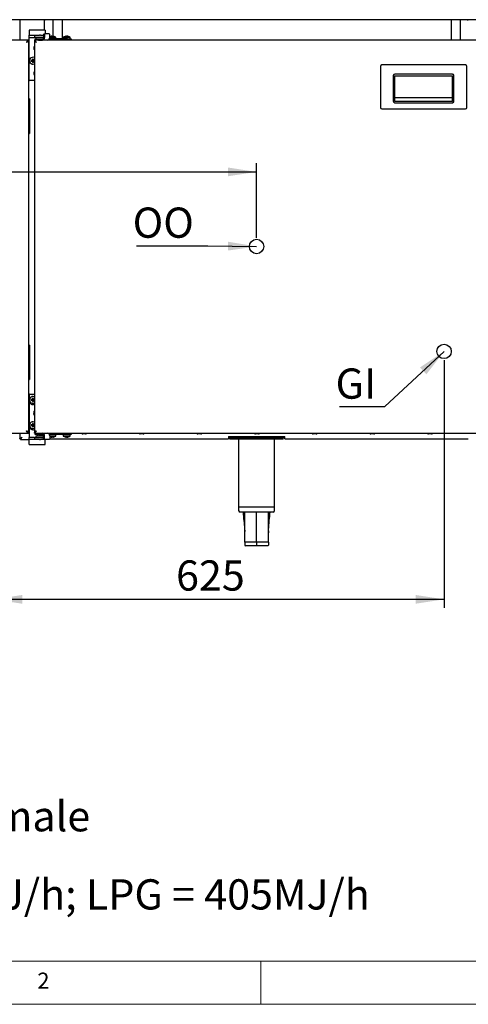
# Model space of a CAD drawing. Units: millimetres. Extents: x 5 to 415, y 5 to 292.
# Drawn here: x 82 to 134, y 5 to 119 of the extents above; entities that cross this region are included whole.
import ezdxf

# ---------------------------------------------------------------- set-up
doc = ezdxf.new("R2010")
doc.units = ezdxf.units.MM
doc.layers.add('FORMAT', color=7, linetype='Continuous')
doc.styles.add('SLDTEXTSTYLE0', font='TXT', dxfattribs={"width": 0.75})
doc.styles.add('SLDTEXTSTYLE1', font='TXT', dxfattribs={"width": 0.696429})
doc.dimstyles.new('SLDDIMSTYLE0', dxfattribs={"dimtxt": 3.5, "dimasz": 3.302, "dimexe": 0, "dimexo": 0.0625, "dimgap": 0.875, "dimtad": 1, "dimdec": 1, "dimlfac": 12, "dimrnd": 1e-09, "dimzin": 12, "dimdsep": 46, "dimtxsty": 'SLDTEXTSTYLE0', "dimsah": 1, "dimcen": 0.09, "dimadec": 0, "dimazin": 3, "dimtfac": 1, "dimtdec": 1, "dimtofl": 0, "dimtmove": 0, "dimatfit": 3, "dimfxl": 0, "dimfrac": 2, "dimtolj": 1, "dimtzin": 12, "dimarcsym": 0})
doc.dimstyles.new('SLDDIMSTYLE2', dxfattribs={"dimtxt": 0.18, "dimasz": 3.302, "dimexe": 0, "dimexo": 0.0625, "dimgap": 0, "dimtad": 0, "dimtih": 1, "dimtoh": 1, "dimdec": 0, "dimrnd": 1e-09, "dimzin": 0, "dimdsep": 46, "dimtxsty": 'Standard', "dimsah": 1, "dimcen": 0.09, "dimadec": 0, "dimazin": 0, "dimtfac": 3.302, "dimtdec": 0, "dimtofl": 0, "dimtmove": 0, "dimatfit": 3, "dimfxl": 0, "dimfrac": 2, "dimtolj": 1, "dimtzin": 0, "dimarcsym": 0})

# ---------------------------------------------------------------- blocks, each defined once
blk = doc.blocks.new('SW_NOTE_0')
at = {"layer": 'FORMAT', "color": 0, "char_height": 3.5, "attachment_point": 1}
for s, insert, style in [('\\LNOTE', (0, 4.51), 'SLDTEXTSTYLE0'), ('GI = Gas Inlet 3/4" BSP Male', (0, -4.54), 'SLDTEXTSTYLE1'), ('OO = Oil Outlet 1-1/4" BSP Female', (0, -9.07), 'SLDTEXTSTYLE0'), ('Gas Consumption: NG = 405MJ/h; LPG = 405MJ/h', (0, -18.12), 'SLDTEXTSTYLE0')]:
    blk.add_mtext(s, dxfattribs=dict(at, insert=insert, style=style))
blk = doc.blocks.new('_D_5')
at = {"layer": 'FORMAT'}
for p, q in [((79.13, 79.59), (79.13, 50.89)), ((131.21, 79.59), (131.21, 50.89)), ((131.21, 51.89), (79.13, 51.89))]:
    blk.add_line(p, q, dxfattribs=at)
for points in [[(79.13, 51.89), (82.43, 51.38), (82.43, 52.4)], [(131.21, 51.89), (127.91, 52.4), (127.91, 51.38)]]:
    blk.add_solid(points, dxfattribs=at)
at = {"layer": 'FORMAT', "insert": (100.21, 56.4), "char_height": 3.5, "attachment_point": 1, "style": 'SLDTEXTSTYLE0'}
blk.add_mtext('625', dxfattribs=at)
blk = doc.blocks.new('_D_7')
at = {"layer": 'FORMAT'}
for p, q in [((57.44, 93.75), (57.44, 102.38)), ((109.52, 93.75), (109.52, 102.38)), ((57.44, 101.38), (109.52, 101.38))]:
    blk.add_line(p, q, dxfattribs=at)
for points in [[(57.44, 101.38), (60.74, 100.88), (60.74, 101.89)], [(109.52, 101.38), (106.22, 101.89), (106.22, 100.88)]]:
    blk.add_solid(points, dxfattribs=at)
at = {"layer": 'FORMAT', "insert": (69.27, 105.9), "char_height": 3.5, "attachment_point": 1, "style": 'SLDTEXTSTYLE0'}
blk.add_mtext('625', dxfattribs=at)
blk = doc.blocks.new('SW_NOTE_6')
at = {"layer": 'FORMAT', "color": 0}
blk.add_line((-5.24, 0), (0, 0), dxfattribs=at)
at = {"layer": 'FORMAT', "color": 0, "insert": (-5.69, 4.42), "char_height": 3.5, "attachment_point": 1, "style": 'SLDTEXTSTYLE0'}
blk.add_mtext('GI', dxfattribs=at)
blk = doc.blocks.new('SW_NOTE_9')
at = {"layer": 'FORMAT', "color": 0}
blk.add_line((-8.22, 0), (0, 0), dxfattribs=at)
at = {"layer": 'FORMAT', "color": 0, "insert": (-8.68, 4.44), "char_height": 3.5, "attachment_point": 1, "style": 'SLDTEXTSTYLE0'}
blk.add_mtext('OO', dxfattribs=at)

msp = doc.modelspace()

# ---------------------------------------------------------------- linework, layer by layer
at = {"color": 7, "linetype": 'Continuous', "lineweight": 25}
for p, q in [((183.9196, 119.0068), (35.1279, 119.0068)), ((82.1237, 119.0068), (82.1237, 116.63)), ((84.957, 119.0068), (84.957, 117.7822)), ((85.9653, 119.0068), (85.9653, 117.0999)), ((87.0237, 119.0068), (87.0237, 116.7966)), ((132.0237, 119.0068), (132.0237, 116.63)), ((133.082, 119.0068), (133.082, 116.63)), ((85.0862, 117.7822), (83.2112, 117.7822)), ((83.2112, 117.7822), (83.2112, 117.7621)), ((83.2112, 117.7621), (83.2112, 117.2183)), ((85.0862, 117.7822), (85.0862, 117.7621)), ((85.0862, 117.7621), (85.0862, 117.38)), ((83.1321, 116.63), (31.6071, 116.63)), ((83.1321, 116.5466), (83.086, 116.5466)), ((83.1321, 116.63), (83.1321, 116.555)), ((83.1321, 116.5466), (83.1321, 71.23)), ((83.2112, 117.2183), (83.2112, 117.2133)), ((83.2112, 116.9633), (83.2112, 117.2133)), ((83.2112, 117.2133), (83.2529, 117.2133)), ((83.2529, 116.9633), (83.2112, 116.9633)), ((83.2112, 112.005), (83.2112, 116.9633)), ((83.2529, 117.2133), (83.8362, 117.2133)), ((83.2529, 116.9633), (83.8362, 116.9633)), ((135.3404, 116.63), (83.8154, 116.63)), ((83.8154, 116.63), (83.8154, 116.555)), ((83.8154, 116.5466), (83.861, 116.5466)), ((83.8154, 116.5466), (83.8154, 71.23)), ((83.8362, 117.2133), (83.8779, 117.2133)), ((83.8779, 116.9633), (83.8362, 116.9633)), ((83.8779, 116.9633), (83.8779, 117.2133)), ((83.8779, 117.2133), (84.4196, 117.2133)), ((84.4196, 116.9633), (83.8779, 116.9633)), ((83.8987, 116.63), (83.8987, 116.7966)), ((83.8987, 116.7966), (84.3154, 116.7966)), ((83.9717, 116.9633), (83.9717, 116.7966)), ((84.3154, 116.7966), (84.7737, 116.7966)), ((84.3154, 116.63), (84.7737, 116.63)), ((84.5446, 117.2133), (84.4196, 117.2133)), ((84.5446, 116.9633), (84.4196, 116.9633)), ((84.5446, 117.2133), (84.8916, 117.2133)), ((84.7423, 116.9633), (84.5446, 116.9633)), ((84.882, 116.9633), (84.7423, 116.9633)), ((84.7737, 116.63), (84.7737, 116.7966)), ((84.8916, 117.2966), (84.8916, 116.9633)), ((84.9505, 117.38), (85.0684, 117.38)), ((85.0094, 117.2966), (85.0094, 116.9633)), ((85.5338, 117.38), (85.0684, 117.38)), ((87.6487, 116.7966), (85.5612, 116.7966)), ((85.5928, 116.9633), (85.5928, 117.2966)), ((85.5928, 116.9747), (86.2946, 116.9747)), ((85.7078, 117.0771), (85.7081, 117.0755)), ((85.8535, 117.1015), (85.8535, 117.1017)), ((85.8535, 117.1015), (85.8583, 117.0743)), ((85.9474, 117.0738), (85.9522, 117.1009)), ((85.9522, 117.1009), (85.9522, 117.1011)), ((86.0973, 117.0731), (86.0976, 117.0746)), ((86.2946, 116.7966), (86.2946, 116.9747)), ((87.1696, 116.9747), (87.1696, 116.7966)), ((87.1696, 116.9747), (87.9612, 116.9747)), ((87.3745, 117.0771), (87.3748, 117.0755)), ((87.5202, 117.1015), (87.5202, 117.1017)), ((87.5202, 117.1015), (87.525, 117.0743)), ((87.6141, 117.0738), (87.6189, 117.1009)), ((87.6189, 117.1009), (87.6189, 117.1011)), ((87.6487, 116.7966), (88.0654, 116.7966)), ((87.7639, 117.0731), (87.7642, 117.0746)), ((87.9612, 116.7966), (87.9612, 116.9747)), ((88.0654, 116.7966), (88.0654, 116.63)), ((83.4884, 114.2701), (83.4597, 114.2988)), ((83.4884, 114.2377), (83.4598, 114.2091)), ((83.4884, 114.2701), (83.6384, 114.2701)), ((83.4884, 114.2377), (83.4884, 114.2701)), ((83.6384, 114.2377), (83.4884, 114.2377)), ((83.6384, 114.2701), (83.6052, 114.3033)), ((83.6384, 114.2377), (83.6052, 114.2045)), ((83.6384, 114.4201), (83.6099, 114.4486)), ((83.6384, 114.0877), (83.61, 114.0593)), ((83.6384, 114.2701), (83.6384, 114.4201)), ((83.6384, 114.4201), (83.6708, 114.4201)), ((83.6384, 114.0877), (83.6384, 114.2377)), ((83.6708, 114.0877), (83.6384, 114.0877)), ((83.6708, 114.4201), (83.6992, 114.4485)), ((83.6708, 114.4201), (83.6708, 114.2701)), ((83.6708, 114.2701), (83.7039, 114.3032)), ((83.6708, 114.2701), (83.8154, 114.2701)), ((83.6708, 114.2377), (83.6708, 114.0877)), ((83.6708, 114.2377), (83.7039, 114.2046)), ((83.8154, 114.2377), (83.6708, 114.2377)), ((83.6708, 114.0877), (83.6991, 114.0594)), ((123.8487, 113.5966), (123.8487, 108.8466)), ((133.6821, 113.7633), (124.0154, 113.7633)), ((133.8487, 108.8466), (133.8487, 113.5966)), ((83.8154, 111.9633), (83.2529, 111.9633)), ((125.3405, 112.527), (125.3405, 109.5595)), ((125.3487, 112.5141), (125.3487, 112.5789)), ((125.3487, 109.5725), (125.3487, 112.5141)), ((132.1821, 112.6937), (125.5071, 112.6937)), ((125.5154, 112.5141), (132.1821, 112.5141)), ((125.5154, 109.5725), (125.5154, 112.5141)), ((132.1821, 109.5725), (132.1821, 112.5141)), ((132.3487, 109.5595), (132.3487, 112.527)), ((83.2403, 109.8321), (83.1321, 109.8321)), ((83.2403, 109.8321), (83.2403, 108.9987)), ((132.1821, 109.9714), (125.5154, 109.9714)), ((125.5154, 109.5725), (132.1821, 109.5725)), ((83.1321, 108.9987), (83.2403, 108.9987)), ((83.2403, 108.9987), (83.2403, 106.6654)), ((124.0154, 108.68), (133.6821, 108.68)), ((125.5071, 109.3929), (132.1821, 109.3929)), ((83.2403, 106.6654), (83.1321, 106.6654)), ((83.2403, 106.6654), (83.2403, 105.8321)), ((83.1321, 105.8321), (83.2403, 105.8321)), ((83.2403, 81.3321), (83.1321, 81.3321)), ((83.2403, 81.3321), (83.2403, 80.4987)), ((83.1321, 80.4987), (83.2403, 80.4987)), ((83.2403, 80.4987), (83.2403, 78.1654)), ((83.2403, 78.1654), (83.1321, 78.1654)), ((83.2403, 78.1654), (83.2403, 77.3321)), ((83.1321, 77.3321), (83.2403, 77.3321)), ((83.2112, 75.605), (83.2112, 70.6466)), ((83.2529, 75.6466), (83.8154, 75.6466)), ((83.2737, 74.8133), (83.2758, 74.8522)), ((83.4884, 74.9951), (83.4597, 75.0238)), ((83.4884, 74.9627), (83.4598, 74.9341)), ((83.4884, 74.9951), (83.6384, 74.9951)), ((83.4884, 74.9627), (83.4884, 74.9951)), ((83.6384, 74.9627), (83.4884, 74.9627)), ((83.6384, 74.9951), (83.6052, 75.0283)), ((83.6384, 74.9627), (83.6052, 74.9295)), ((83.6384, 75.1451), (83.6099, 75.1736)), ((83.6384, 74.8127), (83.61, 74.7843)), ((83.6384, 74.9951), (83.6384, 75.1451)), ((83.6384, 75.1451), (83.6708, 75.1451)), ((83.6384, 74.8127), (83.6384, 74.9627)), ((83.6708, 74.8127), (83.6384, 74.8127)), ((83.6708, 75.1451), (83.6992, 75.1735)), ((83.6708, 75.1451), (83.6708, 74.9951)), ((83.6708, 74.9951), (83.7039, 75.0282)), ((83.6708, 74.9951), (83.8154, 74.9951)), ((83.6708, 74.9627), (83.6708, 74.8127)), ((83.6708, 74.9627), (83.7039, 74.9296)), ((83.8154, 74.9627), (83.6708, 74.9627)), ((83.6708, 74.8127), (83.6991, 74.7844)), ((83.7737, 73.355), (83.7758, 73.3939)), ((83.2737, 71.8966), (83.2758, 71.9355)), ((83.4884, 72.0785), (83.4597, 72.1071)), ((83.4884, 72.0461), (83.4598, 72.0175)), ((83.4884, 72.0785), (83.6384, 72.0785)), ((83.4884, 72.0461), (83.4884, 72.0785)), ((83.6384, 72.0461), (83.4884, 72.0461)), ((83.6384, 72.0785), (83.6052, 72.1117)), ((83.6384, 72.0461), (83.6052, 72.0129)), ((83.6384, 72.2285), (83.6099, 72.257)), ((83.6384, 71.8961), (83.61, 71.8677)), ((83.6384, 72.0785), (83.6384, 72.2285)), ((83.6384, 72.2285), (83.6708, 72.2285)), ((83.6384, 71.8961), (83.6384, 72.0461)), ((83.6708, 71.8961), (83.6384, 71.8961)), ((83.6708, 72.2285), (83.6992, 72.2569)), ((83.6708, 72.2285), (83.6708, 72.0785)), ((83.6708, 72.0785), (83.7039, 72.1116)), ((83.6708, 72.0785), (83.8154, 72.0785)), ((83.6708, 72.0461), (83.7039, 72.013)), ((83.8154, 72.0461), (83.6708, 72.0461)), ((83.6708, 72.0461), (83.6708, 71.8961)), ((83.6708, 71.8961), (83.6991, 71.8678)), ((31.6071, 71.1466), (83.1321, 71.1466)), ((82.1237, 71.1466), (82.1237, 70.4909)), ((83.0924, 71.23), (83.1321, 71.23)), ((83.1321, 71.1466), (83.1321, 71.2216)), ((83.8551, 71.23), (83.8154, 71.23)), ((83.8154, 71.1466), (83.8154, 71.2216)), ((83.8154, 71.1466), (135.3404, 71.1466)), ((83.8987, 70.98), (83.8987, 71.1466)), ((84.3154, 70.98), (83.8987, 70.98)), ((83.9717, 70.8133), (83.9717, 70.6466)), ((83.9717, 70.8133), (84.5654, 70.8133)), ((84.1654, 70.98), (84.1487, 70.9633)), ((84.1487, 70.9633), (84.1487, 70.8133)), ((84.5654, 70.9633), (84.1487, 70.9633)), ((84.3154, 71.1466), (84.7737, 71.1466)), ((84.3154, 70.98), (84.7737, 70.98)), ((84.8251, 70.9633), (84.5654, 70.9633)), ((84.5654, 70.8133), (84.8916, 70.8133)), ((84.7737, 70.98), (84.7737, 71.1466)), ((84.8916, 70.48), (84.8916, 70.8133)), ((85.0094, 70.48), (85.0094, 70.8133)), ((87.6487, 70.98), (85.5612, 70.98)), ((85.5928, 70.8133), (85.5928, 70.48)), ((86.2946, 70.8019), (85.5928, 70.8019)), ((85.7081, 70.701), (85.7078, 70.6996)), ((85.8582, 70.7017), (85.8535, 70.6749)), ((85.9522, 70.6755), (85.9475, 70.7022)), ((86.0976, 70.702), (86.0973, 70.7034)), ((86.2946, 70.8019), (86.2946, 70.98)), ((87.1696, 70.98), (87.1696, 70.8019)), ((87.9612, 70.8019), (87.1696, 70.8019)), ((87.3747, 70.701), (87.3745, 70.6996)), ((87.5249, 70.7017), (87.5202, 70.6749)), ((87.6189, 70.6755), (87.6142, 70.7022)), ((88.0654, 70.98), (87.6487, 70.98)), ((87.7642, 70.702), (87.764, 70.7034)), ((87.9612, 70.8019), (87.9612, 70.98)), ((88.0654, 71.1466), (88.0654, 70.98)), ((89.7487, 71.0383), (89.4071, 71.0383)), ((96.4154, 71.0383), (96.0737, 71.0383)), ((103.0821, 71.0383), (102.7404, 71.0383)), ((106.2867, 70.735), (112.7867, 70.735)), ((106.2867, 70.7266), (106.2867, 70.735)), ((106.2867, 70.7266), (106.2867, 70.485)), ((109.7487, 71.0383), (109.4071, 71.0383)), ((112.7867, 70.735), (112.7867, 70.7266)), ((112.7867, 70.485), (112.7867, 70.7266)), ((116.4154, 71.0383), (116.0737, 71.0383)), ((123.0821, 71.0383), (122.7404, 71.0383)), ((129.7487, 71.0383), (129.4071, 71.0383)), ((82.1237, 70.4909), (82.1987, 70.4909)), ((82.2045, 70.41), (82.2045, 70.485)), ((82.2045, 70.41), (83.2112, 70.41)), ((83.2112, 70.3966), (83.2112, 70.6466)), ((83.2112, 70.6466), (83.2529, 70.6466)), ((83.2529, 70.3966), (83.2112, 70.3966)), ((83.2112, 70.3916), (83.2112, 70.3966)), ((83.2112, 69.8478), (83.2112, 70.3916)), ((83.2112, 69.8277), (83.2112, 69.8478)), ((83.2112, 69.8277), (85.0862, 69.8277)), ((83.8362, 70.6466), (83.2529, 70.6466)), ((83.8362, 70.3966), (83.2529, 70.3966)), ((83.8362, 70.6466), (83.8779, 70.6466)), ((83.8779, 70.3966), (83.8362, 70.3966)), ((83.8779, 70.3966), (83.8779, 70.6466)), ((83.8779, 70.6466), (84.4196, 70.6466)), ((84.4196, 70.3966), (83.8779, 70.3966)), ((84.4196, 70.6466), (84.5446, 70.6466)), ((84.4196, 70.3966), (84.5446, 70.3966)), ((84.5446, 70.6466), (84.7423, 70.6466)), ((84.9505, 70.3966), (84.5446, 70.3966)), ((84.7423, 70.6466), (84.8916, 70.6466)), ((85.0684, 70.3966), (84.9505, 70.3966)), ((85.5338, 70.3966), (85.0684, 70.3966)), ((85.0862, 70.3916), (85.0862, 70.3966)), ((85.0862, 69.8478), (85.0862, 70.3916)), ((85.0862, 69.8277), (85.0862, 69.8478)), ((85.5928, 70.485), (106.2867, 70.485)), ((106.4437, 70.585), (106.2867, 70.585)), ((106.4437, 70.4183), (106.4437, 70.585)), ((112.6104, 70.585), (106.4437, 70.585)), ((112.6104, 70.4183), (106.4437, 70.4183)), ((107.4437, 70.4183), (107.4437, 62.585)), ((111.6104, 62.585), (111.6104, 70.4183)), ((112.6104, 70.4183), (112.6104, 70.585)), ((112.7867, 70.585), (112.6104, 70.585)), ((112.7867, 70.485), (134.002, 70.485)), ((107.4437, 62.585), (107.4437, 62.1683)), ((107.4437, 62.585), (109.5271, 62.585)), ((109.5271, 62.0016), (107.6104, 62.0016)), ((109.5271, 62.585), (111.6104, 62.585)), ((111.4437, 62.0016), (109.5271, 62.0016)), ((111.6104, 62.1683), (111.6104, 62.585)), ((108.1502, 59.8049), (108.1521, 59.7464)), ((110.9039, 59.8049), (110.9016, 59.5855)), ((109.5271, 58.5016), (108.1521, 58.5016)), ((108.1521, 58.5016), (108.1521, 58.1683)), ((110.9021, 58.5016), (109.5271, 58.5016)), ((109.5271, 58.5016), (109.5271, 58.1683)), ((109.5271, 58.1683), (109.5271, 58.085)), ((110.9021, 58.5016), (110.9021, 58.1683)), ((109.5271, 58.085), (108.2354, 58.085)), ((110.8187, 58.085), (109.5271, 58.085))]:
    msp.add_line(p, q, dxfattribs=at)
at = {"color": 7, "linetype": 'Continuous', "lineweight": 18}
for p, q in [((10, 10), (227.8, 10)), ((110, 10), (110, 5)), ((5, 5), (415, 5))]:
    msp.add_line(p, q, dxfattribs=at)
at = {"color": 7, "linetype": 'Continuous', "lineweight": 25, "flags": 128}
for points in [[(83.8154, 73.1832), (83.7889, 73.2493), (83.7737, 73.355)], [(82.3653, 70.6516), (82.3653, 70.6516)]]:
    msp.add_lwpolyline(points, dxfattribs=at)
at = {"color": 7, "linetype": 'Continuous', "lineweight": 25}
for centre, radius, start, end in [((84.957, 119.0354), 0.1083, 270, 344.715764), ((134.0153, 119.0354), 0.1083, 195.284236, 270), ((84.7148, 116.9216), 0.2976, 281.421754, 8.049467), ((84.7443, 116.9425), 0.1488, 281.421754, 8.049467), ((84.9652, 117.3071), 0.0744, 101.421754, 188.049467), ((85.0831, 117.3071), 0.0744, 101.421754, 188.049467), ((85.2981, 116.9216), 0.2976, 281.421754, 8.049467), ((85.5191, 117.3071), 0.0744, 351.950533, 78.578246), ((85.8987, 116.4383), 0.6667, 106.640489, 117.319155), ((85.8986, 116.4308), 0.6724, 93.849728, 106.46225), ((85.8986, 116.4304), 0.6726, 93.84626, 106.45483), ((85.8987, 116.4041), 0.672, 85.837892, 93.458273), ((85.8987, 116.4038), 0.6718, 85.845312, 93.450576), ((85.8989, 116.4309), 0.6723, 72.832073, 85.448561), ((85.8989, 116.4305), 0.6725, 72.839725, 85.452243), ((85.8987, 116.4383), 0.6667, 53.576426, 72.6489), ((87.5654, 116.4383), 0.6667, 106.640489, 126.423574), ((87.5653, 116.4308), 0.6724, 93.849728, 106.46225), ((87.5653, 116.4304), 0.6726, 93.84626, 106.45483), ((87.5654, 116.4041), 0.672, 85.837892, 93.458273), ((87.5654, 116.4038), 0.6718, 85.845312, 93.450576), ((87.5655, 116.4309), 0.6723, 72.832073, 85.448561), ((87.5655, 116.4305), 0.6725, 72.839725, 85.452243), ((87.5654, 116.4383), 0.6667, 53.576426, 72.6489), ((84.1504, 115.7133), 0.3958, 147.813187, 180), ((84.1504, 115.7133), 0.3958, 180, 212.186813), ((83.6504, 114.255), 0.3958, 65.364624, 294.635376), ((87.268, 114.255), 3.8085, 179.341304, 180.689705), ((83.647, 110.6738), 3.6298, 90.66089, 92.957445), ((83.647, 117.8354), 3.6311, 267.043944, 269.339701), ((87.2235, 114.2586), 3.6186, 176.99043, 179.29219), ((87.2173, 114.2511), 3.6124, 180.738515, 183.043006), ((83.6504, 110.6427), 3.8062, 89.265723, 90.610171), ((83.6504, 117.8639), 3.8048, 269.391189, 270.732967), ((80.0864, 114.2511), 3.6177, 356.96268, 359.263942), ((80.0802, 114.2586), 3.6239, 0.70539, 3.003937), ((83.6531, 110.6425), 3.6611, 87.459773, 89.205877), ((83.6536, 117.8495), 3.6452, 270.789359, 272.543509), ((84.1504, 112.7966), 0.3958, 147.813187, 180), ((124.0154, 113.5966), 0.1667, 90, 180), ((133.6821, 113.5966), 0.1667, 0, 90), ((83.2529, 112.005), 0.0417, 180, 270), ((84.1504, 112.7966), 0.3958, 180, 212.186813), ((125.5071, 112.527), 0.1667, 90, 180), ((132.1821, 112.527), 0.1667, 0, 90), ((125.5071, 109.5595), 0.1667, 180, 270), ((132.1821, 109.5595), 0.1667, 270, 0), ((124.0154, 108.8466), 0.1667, 180, 270), ((133.6821, 108.8466), 0.1667, 270, 0), ((83.2529, 75.605), 0.0417, 90, 180), ((83.6504, 74.98), 0.3958, 65.364624, 294.635376), ((83.6487, 74.8133), 0.375, 180, 296.3878), ((87.268, 74.98), 3.8085, 179.341304, 180.689705), ((83.647, 71.3988), 3.6298, 90.66089, 92.957445), ((83.647, 78.5604), 3.6311, 267.043944, 269.339701), ((87.2235, 74.9836), 3.6186, 176.99043, 179.29219), ((87.2173, 74.9761), 3.6124, 180.738515, 183.043006), ((83.6504, 71.3677), 3.8062, 89.265723, 90.610171), ((83.6504, 78.5889), 3.8048, 269.391189, 270.732967), ((80.0864, 74.9761), 3.6177, 356.96268, 359.263942), ((80.0802, 74.9836), 3.6239, 0.70539, 3.003937), ((83.6531, 71.3675), 3.6611, 87.459773, 89.205877), ((83.6536, 78.5745), 3.6452, 270.789359, 272.543509), ((84.1504, 73.5216), 0.3958, 147.813187, 212.186813), ((83.6504, 72.0633), 0.3958, 65.364624, 294.635376), ((83.6487, 71.8966), 0.375, 180, 296.3878), ((87.268, 72.0633), 3.8085, 179.341304, 180.689705), ((83.647, 68.4822), 3.6298, 90.66089, 92.957445), ((83.647, 75.6437), 3.6311, 267.043944, 269.339701), ((87.2235, 72.067), 3.6186, 176.99043, 179.29219), ((87.2173, 72.0594), 3.6124, 180.738515, 183.043006), ((83.6504, 68.451), 3.8062, 89.265723, 90.610171), ((83.6504, 75.6722), 3.8048, 269.391189, 270.732967), ((80.0864, 72.0595), 3.6177, 356.96268, 359.263942), ((80.0802, 72.067), 3.6239, 0.70539, 3.003937), ((83.6531, 68.4508), 3.6611, 87.459773, 89.205877), ((83.6536, 75.6578), 3.6452, 270.789359, 272.543509), ((84.7148, 70.855), 0.2976, 351.950533, 78.578246), ((84.7443, 70.8341), 0.1488, 351.950533, 78.578246), ((85.2981, 70.855), 0.2976, 351.950533, 78.578246), ((85.8987, 71.3383), 0.6667, 242.680845, 253.359511), ((85.8986, 71.3458), 0.6724, 253.53775, 266.150272), ((85.8987, 71.3725), 0.672, 266.541727, 274.162108), ((85.8989, 71.3457), 0.6723, 274.551439, 287.167927), ((85.8987, 71.3383), 0.6667, 287.3511, 306.423574), ((87.5654, 71.3383), 0.6667, 233.576426, 253.359511), ((87.5653, 71.3458), 0.6724, 253.53775, 266.150272), ((87.5654, 71.3725), 0.672, 266.541727, 274.162108), ((87.5655, 71.3457), 0.6723, 274.551439, 287.167927), ((87.5654, 71.3383), 0.6667, 287.3511, 306.423574), ((89.4071, 71.1466), 0.1083, 180, 270), ((89.7487, 71.1466), 0.1083, 270, 0), ((96.0737, 71.1466), 0.1083, 180, 270), ((96.4154, 71.1466), 0.1083, 270, 0), ((102.7404, 71.1466), 0.1083, 180, 270), ((103.0821, 71.1466), 0.1083, 270, 0), ((109.4071, 71.1466), 0.1083, 180, 270), ((109.7487, 71.1466), 0.1083, 270, 0), ((116.0737, 71.1466), 0.1083, 180, 270), ((116.4154, 71.1466), 0.1083, 270, 0), ((122.7404, 71.1466), 0.1083, 180, 270), ((123.0821, 71.1466), 0.1083, 270, 0), ((129.4071, 71.1466), 0.1083, 180, 270), ((129.7487, 71.1466), 0.1083, 270, 0), ((84.9652, 70.4696), 0.0744, 171.950533, 258.578246), ((85.0831, 70.4696), 0.0744, 171.950533, 258.578246), ((85.5191, 70.4696), 0.0744, 281.421754, 8.049467), ((107.6104, 62.1683), 0.1667, 180, 270), ((111.4437, 62.1683), 0.1667, 270, 0), ((108.2354, 58.1683), 0.0833, 180, 270), ((110.8187, 58.1683), 0.0833, 270, 0)]:
    msp.add_arc(centre, radius, start, end, dxfattribs=at)
for centre, major_axis, start_param, end_param in [((125.5154, 112.5141), (0, -0.1796), 3.14159265, 4.71238898), ((132.1821, 112.5141), (0, 0.1796), 4.71238898, 6.28318531), ((125.5154, 109.5725), (0, 0.1796), 1.57079633, 3.14159265), ((132.1821, 109.5725), (0, -0.1796), 0, 1.57079633)]:
    msp.add_ellipse(centre, major_axis=major_axis, ratio=0.92796177, start_param=start_param, end_param=end_param, dxfattribs=at)
for points, knots in [([(83.1321, 116.63), (83.122, 116.6291), (83.1014, 116.6272), (83.0708, 116.6124), (83.0399, 116.5892), (83.0092, 116.558), (82.9782, 116.5198), (82.9483, 116.4777), (82.919, 116.4332), (82.9, 116.4034), (82.8904, 116.3883)], [0, 0, 0, 0, 0.12555066, 0.25473568, 0.38037633, 0.5096594, 0.6353006, 0.76458424, 0.88085867, 1, 1, 1, 1]), ([(83.1321, 116.555), (83.1204, 116.5541), (83.0969, 116.5525), (83.0617, 116.539), (83.0261, 116.5181), (82.9908, 116.4904), (82.9553, 116.4571), (82.9268, 116.4275), (82.9051, 116.4042), (82.8953, 116.3936), (82.8904, 116.3883)], [0, 0, 0, 0, 0.144251733, 0.292672877, 0.437107798, 0.585728457, 0.730163665, 0.878784812, 0.939244402, 1, 1, 1, 1]), ([(82.8904, 116.3883), (82.9123, 116.4015), (82.956, 116.4279), (83.0107, 116.4675), (83.046, 116.5023), (83.0507, 116.524), (83.0525, 116.5325)], [0, 0, 0, 0, 0.27449479, 0.54898959, 0.82348438, 1, 1, 1, 1]), ([(84.0571, 116.3883), (84.047, 116.4042), (84.0264, 116.4364), (83.9958, 116.4827), (83.9649, 116.5256), (83.9342, 116.5626), (83.9032, 116.593), (83.8733, 116.6143), (83.844, 116.6275), (83.825, 116.6292), (83.8154, 116.63)], [0, 0, 0, 0, 0.12554917, 0.25473256, 0.3803732, 0.50965627, 0.63529746, 0.7645811, 0.88085705, 1, 1, 1, 1]), ([(84.0571, 116.3883), (84.0454, 116.4009), (84.0219, 116.4264), (83.9867, 116.4626), (83.9511, 116.4952), (83.9158, 116.5219), (83.8803, 116.5417), (83.8518, 116.5511), (83.83, 116.5545), (83.8203, 116.5548), (83.8154, 116.555)], [0, 0, 0, 0, 0.14425613, 0.29268206, 0.43711701, 0.5857377, 0.73017292, 0.87879407, 0.93924906, 1, 1, 1, 1]), ([(83.895, 116.5323), (83.8968, 116.5239), (83.9015, 116.5023), (83.9368, 116.4675), (83.9915, 116.4279), (84.0352, 116.4015), (84.0571, 116.3883)], [0, 0, 0, 0, 0.175066129, 0.450044086, 0.725022043, 1, 1, 1, 1]), ([(83.1321, 71.23), (83.1317, 71.234), (83.131, 71.2422), (83.1255, 71.2545), (83.1169, 71.2665), (83.1054, 71.2781), (83.0924, 71.2888), (83.0804, 71.2973), (83.0668, 71.306), (83.0514, 71.315), (83.0313, 71.3257), (83.0142, 71.3341), (82.9959, 71.3428), (82.976, 71.3519), (82.9515, 71.3626), (82.9317, 71.371), (82.9159, 71.3777), (82.9034, 71.3829), (82.8948, 71.3865), (82.8904, 71.3883)], [0, 0, 0, 0, 0.07688963, 0.15416631, 0.23275797, 0.30602081, 0.3736572, 0.43559639, 0.46560107, 0.53886404, 0.60650056, 0.66843987, 0.69844461, 0.77170756, 0.83934406, 0.90128335, 0.93128808, 0.96560143, 1, 1, 1, 1]), ([(83.055, 71.2443), (83.0545, 71.2468), (83.0531, 71.2534), (83.049, 71.2619), (83.0419, 71.2739), (83.032, 71.2867), (83.0187, 71.2999), (83.0085, 71.309), (82.9977, 71.318), (82.9827, 71.3294), (82.9663, 71.3408), (82.9465, 71.3538), (82.928, 71.3654), (82.9067, 71.3784), (82.8959, 71.385), (82.8904, 71.3883)], [0, 0, 0, 0, 0.05201243, 0.13724265, 0.17660326, 0.30269154, 0.40366223, 0.45285548, 0.49173393, 0.59042595, 0.68977886, 0.72917658, 0.86313598, 0.93109245, 1, 1, 1, 1]), ([(84.0571, 71.3883), (84.0522, 71.3863), (84.0376, 71.3802), (84.0132, 71.37), (83.9893, 71.3597), (83.9711, 71.3517), (83.9543, 71.3441), (83.9351, 71.3351), (83.9142, 71.3247), (83.8981, 71.316), (83.8828, 71.3072), (83.8684, 71.2982), (83.8538, 71.2878), (83.8434, 71.2792), (83.8343, 71.2703), (83.8266, 71.2614), (83.8202, 71.2509), (83.8162, 71.2405), (83.8157, 71.2336), (83.8154, 71.23)], [0, 0, 0, 0, 0.03840631, 0.11563565, 0.19355781, 0.23278086, 0.2680672, 0.33714479, 0.40272707, 0.46562342, 0.50090983, 0.56998755, 0.63556995, 0.69846642, 0.73375282, 0.80283052, 0.8684129, 0.93130935, 1, 1, 1, 1]), ([(84.0571, 71.3883), (84.0493, 71.3836), (84.0343, 71.3745), (84.0128, 71.3613), (83.9947, 71.3497), (83.9794, 71.3395), (83.9673, 71.331), (83.9534, 71.3208), (83.9389, 71.3092), (83.9241, 71.2956), (83.9119, 71.2823), (83.9032, 71.2702), (83.8972, 71.2593), (83.8937, 71.2511), (83.8926, 71.246), (83.8922, 71.2441)], [0, 0, 0, 0, 0.09723744, 0.18919182, 0.27572004, 0.33854803, 0.40175081, 0.45160762, 0.55173582, 0.64295889, 0.73537847, 0.82770822, 0.89443859, 0.96161858, 1, 1, 1, 1]), ([(82.1237, 70.4909), (82.1238, 70.4913), (82.1242, 70.4925), (82.1284, 70.4956), (82.1352, 70.4998), (82.1438, 70.505), (82.155, 70.5115), (82.1685, 70.5194), (82.1833, 70.5284), (82.1999, 70.539), (82.2191, 70.5521), (82.2363, 70.5639), (82.2561, 70.5775), (82.2768, 70.5916), (82.2965, 70.6049), (82.3148, 70.6173), (82.3315, 70.6286), (82.3484, 70.64), (82.3597, 70.6478), (82.3653, 70.6516)], [0, 0, 0, 0, 0.04489896, 0.13622145, 0.18275413, 0.22768222, 0.3190307, 0.36554557, 0.41123939, 0.50403144, 0.55118982, 0.61350476, 0.67628255, 0.74040879, 0.80496086, 0.85329834, 0.90180411, 0.95081779, 1, 1, 1, 1]), ([(82.1987, 70.4909), (82.1987, 70.4913), (82.199, 70.4924), (82.2015, 70.4952), (82.2057, 70.499), (82.2109, 70.5035), (82.2176, 70.5092), (82.2255, 70.5159), (82.2343, 70.5236), (82.2442, 70.5324), (82.2561, 70.5438), (82.2674, 70.555), (82.2809, 70.5684), (82.295, 70.5824), (82.3092, 70.5964), (82.3233, 70.6102), (82.3371, 70.6238), (82.3512, 70.6376), (82.3606, 70.647), (82.3653, 70.6516)], [0, 0, 0, 0, 0.03889082, 0.11799416, 0.15829841, 0.19727316, 0.27646586, 0.31674996, 0.35745619, 0.4400078, 0.48188944, 0.54765415, 0.61393757, 0.68156102, 0.74955887, 0.81155938, 0.87380645, 0.93678451, 1, 1, 1, 1]), ([(82.3653, 70.6516), (82.3419, 70.6164), (82.3033, 70.5584), (82.2594, 70.4974), (82.2368, 70.46), (82.2229, 70.4342), (82.2117, 70.4142), (82.207, 70.4114), (82.2045, 70.41)], [0, 0, 0, 0, 0.30290948, 0.49790125, 0.60450227, 0.7230732, 0.85465487, 1, 1, 1, 1]), ([(82.3653, 70.6516), (82.342, 70.6274), (82.3039, 70.5879), (82.26, 70.546), (82.2371, 70.5198), (82.223, 70.5018), (82.2118, 70.4879), (82.207, 70.486), (82.2045, 70.485)], [0, 0, 0, 0, 0.32089006, 0.52276201, 0.62825839, 0.74185203, 0.86530901, 1, 1, 1, 1]), ([(107.9751, 62.0016), (107.9789, 61.9057), (107.9956, 61.4904), (108.0914, 60.761), (108.1306, 60.1234), (108.1502, 59.8049)], [0, 0, 0, 0, 0.13065044, 0.56562542, 1, 1, 1, 1]), ([(108.1521, 58.5016), (108.1521, 59.2798), (108.1522, 60.4464), (108.1542, 61.6131), (108.1549, 62.0016)], [0, 0, 0, 0, 0.6669755, 1, 1, 1, 1]), ([(109.5271, 58.5016), (109.5271, 59.2798), (109.5271, 60.4464), (109.5271, 61.6131), (109.5271, 62.0016)], [0, 0, 0, 0, 0.6669755, 1, 1, 1, 1]), ([(110.9021, 59.7464), (110.8988, 59.7056), (110.8917, 59.6159), (110.9673, 60.8334), (111.0583, 61.4859), (111.0751, 61.9049), (111.079, 62.0016)], [0, 0, 0, 0, 0.265331842, 0.584453017, 0.904015285, 1, 1, 1, 1]), ([(110.9021, 58.5016), (110.902, 59.2798), (110.9019, 60.4464), (110.8999, 61.6131), (110.8993, 62.0016)], [0, 0, 0, 0, 0.6669755, 1, 1, 1, 1])]:
    msp.add_open_spline(points, degree=3, knots=knots, dxfattribs=at)
for points in [[(82.8904, 116.3883), (82.9221, 116.4015), (82.9854, 116.4279), (83.0653, 116.4675), (83.1212, 116.5071), (83.1284, 116.5334), (83.1321, 116.5466)], [(83.8154, 116.5466), (83.819, 116.5334), (83.8263, 116.5071), (83.8822, 116.4675), (83.9621, 116.4279), (84.0254, 116.4015), (84.0571, 116.3883)], [(82.8904, 71.3883), (82.9105, 71.3665), (82.9508, 71.3228), (83.0112, 71.2677), (83.0717, 71.2292), (83.1119, 71.2241), (83.1321, 71.2216)], [(82.8904, 71.3883), (82.9105, 71.3566), (82.9508, 71.2933), (83.0112, 71.2134), (83.0717, 71.1575), (83.1119, 71.1503), (83.1321, 71.1466)], [(83.8154, 71.1466), (83.8355, 71.1503), (83.8758, 71.1575), (83.9362, 71.2134), (83.9967, 71.2933), (84.0369, 71.3566), (84.0571, 71.3883)], [(83.8154, 71.2216), (83.8355, 71.2241), (83.8758, 71.2292), (83.9362, 71.2677), (83.9967, 71.3228), (84.0369, 71.3665), (84.0571, 71.3883)]]:
    msp.add_open_spline(points, degree=3, dxfattribs=at)
at = {"layer": 'FORMAT'}
msp.add_line((103.8684, 92.8153), (109.5237, 92.7473), dxfattribs=at)
for centre in [(109.5237, 92.7473), (131.2146, 80.5929)]:
    msp.add_circle(centre, 0.8333, dxfattribs=at)
msp.add_solid([(109.5237, 92.7473), (106.2281, 93.295), (106.2159, 92.2791)], dxfattribs=at)

# ---------------------------------------------------------------- block references
for name, p in [('SW_NOTE_9', (103.8684, 92.8153)), ('SW_NOTE_6', (124.3519, 74.2026)), ('SW_NOTE_0', (14.7303, 37.5963))]:
    msp.add_blockref(name, p, dxfattribs=at)

# ---------------------------------------------------------------- texts
at = {"color": 7, "linetype": 'Continuous', "lineweight": 0, "insert": (84.1667, 8.668), "char_height": 1.8521, "attachment_point": 1, "style": 'SLDTEXTSTYLE0'}
msp.add_mtext('2', dxfattribs=at)

# ---------------------------------------------------------------- dimensions: what is measured, and where the dimension line sits
at = {"layer": 'FORMAT'}
for base, p1, p2, picture, middle in [((109.5237, 101.3842), (57.4404, 92.7473), (109.5237, 92.7473), '_D_7', (73.1444, 101.3842)), ((79.1312, 51.8889), (131.2146, 80.5929), (79.1312, 80.5929), '_D_5', (104.0861, 51.8889))]:
    dim = msp.add_linear_dim(base=base, p1=p1, p2=p2, dimstyle='SLDDIMSTYLE0', dxfattribs=at)
    dim.commit()
    dim.dimension.update_dxf_attribs({"geometry": picture, "text_midpoint": middle, "dimtype": 160})

# ---------------------------------------------------------------- leaders
msp.add_leader([(131.2146, 80.5929), (124.3519, 74.2026)], dimstyle='SLDDIMSTYLE2', dxfattribs=at)

doc.saveas('drawing.dxf')
